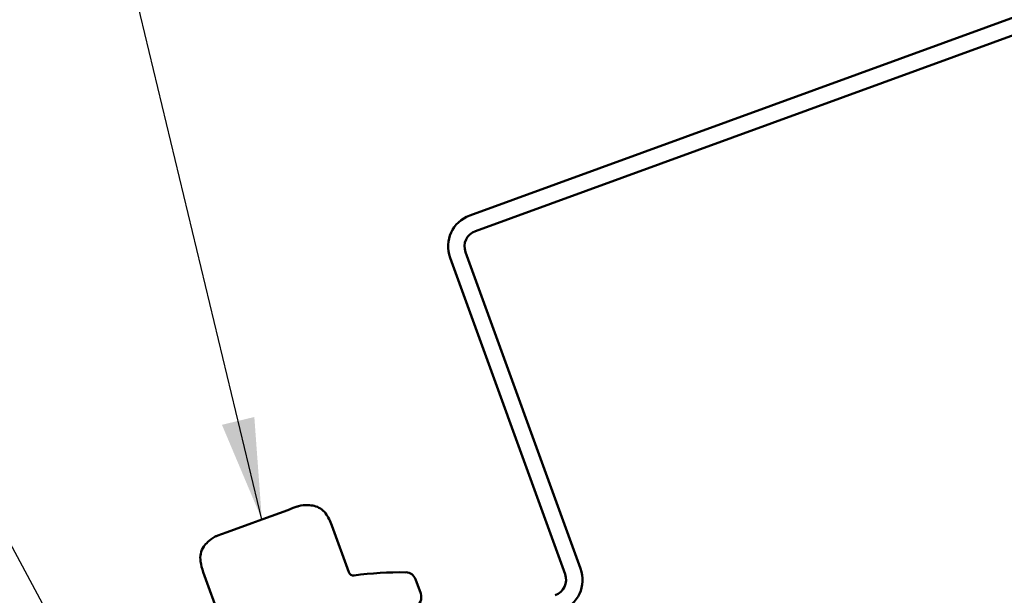
# Model space of a CAD drawing. Units: inches. Extents: x 0.6 to 33.5, y 0.4 to 21.4.
# Drawn here: x 9.3 to 11.2, y 11.5 to 12.6 of the extents above; entities that cross this region are included whole.
import ezdxf

# ---------------------------------------------------------------- set-up
doc = ezdxf.new("R2010")
doc.units = ezdxf.units.IN
doc.header["$LTSCALE"] = 2
doc.header["$MEASUREMENT"] = 0
doc.layers.add('Symbol (ANSI)', color=7, linetype='Continuous', lineweight=25)
doc.layers.add('Visible (ANSI)', color=7, linetype='Continuous', lineweight=50)
doc.styles.add('Note Text (ANSI)', font='tahoma.ttf')
doc.dimstyles.new('Default (ANSI)$7', dxfattribs={"dimscale": 2, "dimtxt": 0.12, "dimasz": 0.098425, "dimexe": 0.125, "dimexo": 0.0625, "dimgap": 0.031496, "dimtad": 0, "dimtih": 1, "dimtoh": 1, "dimrnd": 1e-08, "dimzin": 4, "dimdsep": 46, "dimtxsty": 'Note Text (ANSI)', "dimcen": 0.09, "dimdle": 0.393701, "dimclrd": 256, "dimclre": 256, "dimclrt": 256, "dimadec": 0, "dimazin": 1, "dimtfac": 1, "dimtofl": 0, "dimtmove": 0, "dimatfit": 3, "dimfxl": 1, "dimtolj": 1, "dimtzin": 4, "dimlwd": -1, "dimlwe": -1, "dimarcsym": 0})

msp = doc.modelspace()

# ---------------------------------------------------------------- linework, layer by layer
at = {"layer": 'Visible (ANSI)', "color": 1, "true_color": 0xff0000}
for p, q in [((18.51902, 15.28927), (10.21078, 12.26532)), ((10.22172, 12.23525), (18.52997, 15.2592)), ((10.42628, 11.57967), (10.2026, 12.19423)), ((10.17253, 12.18329), (10.39621, 11.56873))]:
    msp.add_line(p, q, dxfattribs=at)
at = {"layer": 'Visible (ANSI)'}
for p, q in [((9.80901, 11.67585), (9.85711, 11.69336)), ((9.8679, 11.69729), (9.85711, 11.69336)), ((9.8679, 11.69729), (9.87534, 11.7)), ((9.80901, 11.67585), (9.78743, 11.668)), ((9.73932, 11.65049), (9.78743, 11.668)), ((9.94255, 11.66357), (9.97558, 11.57281)), ((9.72109, 11.64385), (9.72853, 11.64656)), ((9.73932, 11.65049), (9.72853, 11.64656)), ((9.69303, 11.57275), (9.72606, 11.48199)), ((10.10531, 11.55916), (10.11557, 11.53097))]:
    msp.add_line(p, q, dxfattribs=at)
at = {"layer": 'Visible (ANSI)', "color": 1, "true_color": 0xff0000}
for centre, radius, start, end in [((10.23267, 12.20518), 0.064, 110, 200), ((10.23267, 12.20518), 0.032, 110, 200), ((10.36614, 11.55778), 0.064, 290, 20), ((10.36614, 11.55778), 0.032, 290, 20)]:
    msp.add_arc(centre, radius, start, end, dxfattribs=at)
at = {"layer": 'Visible (ANSI)'}
for centre, radius, start, end in [((9.98498, 11.57623), 0.01, 200, 277.7635), ((10.07597, 10.9088), 0.6636, 89.06165, 97.7635), ((10.08651, 11.55232), 0.02, 20, 89.06165), ((10.09677, 11.52412), 0.02, 290, 20)]:
    msp.add_arc(centre, radius, start, end, dxfattribs=at)
for points, knots in [([(9.87534, 11.7), (9.87616, 11.7003), (9.87699, 11.70057), (9.88374, 11.70261), (9.89007, 11.70311), (9.90043, 11.7028), (9.90462, 11.70232), (9.91284, 11.70026), (9.91693, 11.69858), (9.92436, 11.69379), (9.92772, 11.69052), (9.93586, 11.67999), (9.93955, 11.6718), (9.94255, 11.66357)], [0, 0, 0, 0, 0.00663279, 0.00663279, 0.05375668, 0.05375668, 0.08555998, 0.08555998, 0.11832358, 0.11832358, 0.15299642, 0.15299642, 0.2197434, 0.2197434, 0.2197434, 0.2197434]), ([(9.69303, 11.57275), (9.69063, 11.57932), (9.68862, 11.58612), (9.68703, 11.59818), (9.68696, 11.60349), (9.68901, 11.61343), (9.69112, 11.61817), (9.69618, 11.62562), (9.69889, 11.62864), (9.70606, 11.63539), (9.71082, 11.63899), (9.71766, 11.64249), (9.71936, 11.64323), (9.72109, 11.64385)], [0, 0, 0, 0, 0.05333618, 0.05333618, 0.09266582, 0.09266582, 0.13072906, 0.13072906, 0.16126172, 0.16126172, 0.20580246, 0.20580246, 0.2198342, 0.2198342, 0.2198342, 0.2198342])]:
    msp.add_open_spline(points, degree=3, knots=knots, dxfattribs=at)

# ---------------------------------------------------------------- leaders
at = {"layer": 'Symbol (ANSI)', "annotation_type": 0, "has_hookline": 1, "hookline_direction": 1}
for points, text_width in [([(14.21406, 11.18709), (11.90021, 15.30391), (11.70336, 15.30391)], 2.6624), ([(9.80685, 11.67507), (9.27255, 13.8935), (9.0757, 13.8935)], 5.13977), ([(9.61607, 11.07301), (8.77232, 12.64354), (8.57547, 12.64354)], 1.52124)]:
    msp.add_leader(points, dimstyle='Default (ANSI)$7', override={"dimtad": 0}, dxfattribs=dict(at, text_width=text_width))

doc.saveas('drawing.dxf')
